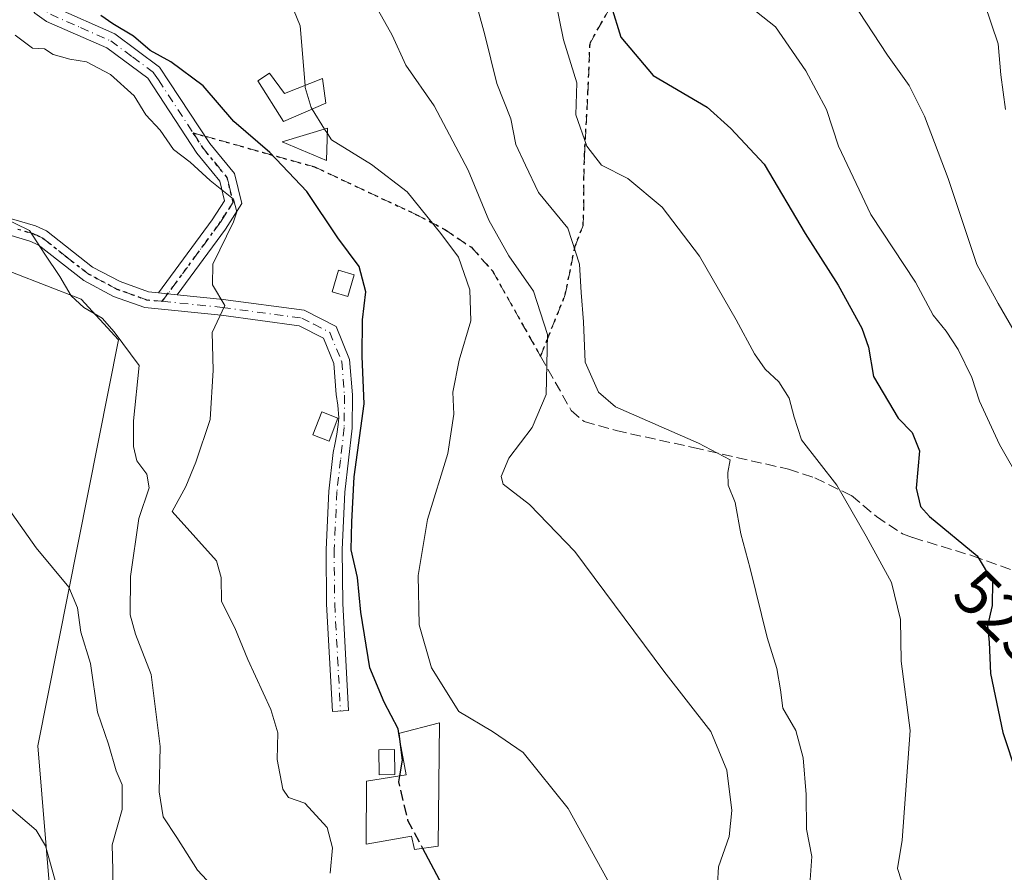
# Model space of a CAD drawing. Units: metres. Extents: x 580213 to 583654, y 4724266 to 4726624.
# Drawn here: x 580959 to 581112, y 4724857 to 4724990 of the extents above; entities that cross this region are included whole.
import ezdxf
from ezdxf.enums import TextEntityAlignment as Align

# ---------------------------------------------------------------- set-up
doc = ezdxf.new("R2010")
doc.units = ezdxf.units.M
doc.header["$MEASUREMENT"] = 0
for name, pattern in [('DGN Style 3', [2.307223458686699, 1.648016756204785, -0.6592067024819142]), ('DGN Style 4', [2.6384748266838614, 1.318413404963828, -0.6592067024819142, 0.001648016756204785, -0.6592067024819142]), ('DGN Style 5', [1.1536117293433497, 0.4944050268614355, -0.6592067024819142])]:
    doc.linetypes.add(name, pattern=pattern)
for name, color, linetype, lineweight in [('Camino Cxs', 7, 'Continuous', 0), ('Camino eje', 30, 'DGN Style 4', 13), ('Cultivos herbáceos CxS', 92, 'Continuous', 0), ('Curva de nivel maestra', 30, 'Continuous', 30), ('Curva de nivel maestra oculto', 30, 'DGN Style 3', 30), ('Curva de nivel normal', 30, 'Continuous', 0), ('Edificación Cxs', 1, 'Continuous', 13), ('Edificación ligera Cxs', 1, 'Continuous', 0), ('Estanque Cxs', 5, 'Continuous', 0), ('Matorral CxS', 135, 'Continuous', 0), ('Ruta', 7, 'DGN Style 5', 30), ('Rótulo de curva de nivel directora', 7, 'Continuous', 0), ('Senda', 7, 'DGN Style 3', 0), ('Senda no paivmentada conexión', 7, 'DGN Style 3', 0)]:
    doc.layers.add(name, color=color, linetype=linetype, lineweight=lineweight)
doc.styles.add('Style-Arial', font='txt')

msp = doc.modelspace()

# ---------------------------------------------------------------- linework, layer by layer
at = {"layer": 'Camino Cxs', "color": 7, "linetype": 'Continuous', "lineweight": 0, "extrusion": (-0.2022536283844844, 0.02031634203464901, 0.9791224213813317), "elevation": -21027.72705447106, "flags": 128}
msp.add_lwpolyline([(-4759355.593829633, 103719.2125647458), (-4759355.593829633, 103722.1790412902)], dxfattribs=at)
msp.add_lwpolyline([(-4759355.593829633, 103719.2125647458), (-4759355.593829633, 103722.1790412902)], dxfattribs=at)
at = {"layer": 'Camino Cxs', "color": 7, "linetype": 'Continuous', "lineweight": 0}
for points in [[(580980.8501000004, 4724947.2501, 494.4361000000063), (580989.1901000004, 4724958.5801, 496.7210000000051), (580991.1101000002, 4724961.540100001, 496.9268000000012), (580990.3501000004, 4724964.610099999, 497.1536000000052), (580986.7801000001, 4724968.960100001, 498.0457000000025), (580979.1901000004, 4724980.5801, 501.2256999999955), (580972.8101000004, 4724985.290100001, 501.1671999999963), (580963.4700999996, 4724989.4101, 500.1420000000071), (580961.6801000005, 4724990.690099999, 500.2272999999987), (580960.3300999999, 4724992.520099999, 500.8923999999971), (580959.6001000004, 4724994.7301, 500.8824000000022), (580959.8501000004, 4724998.0601, 500.8671999999933), (580965.3501000004, 4725007.110099999, 501.5751000000019), (580971.5900999998, 4725013.7501, 503.1008000000002), (580978.2997000003, 4725018.7457, 505.0737999999984)], [(580964.7100999998, 4724991.590100001, 501.8184999999939), (580974.0701000001, 4724987.470100001, 503.0280999999959), (580981.0100999996, 4724982.300100001, 503.4789000000019), (580982.5301000001, 4724980.030099999, 503.0451999999932), (580988.8000999996, 4724970.440099999, 499.7030999999988), (580992.6401000004, 4724965.7601, 497.9749000000011), (580993.8000999996, 4724961.100099999, 497.9958000000043), (580991.2500999998, 4724957.1601, 497.9337999999989), (580983.7401000002, 4724946.959799999, 495.0390999999945), (580980.8501000004, 4724947.2501, 494.4361000000063), (580989.1901000004, 4724958.5801, 496.7210000000051), (580991.1101000002, 4724961.540100001, 496.9268000000012), (580990.3501000004, 4724964.610099999, 497.1536000000052), (580986.7801000001, 4724968.960100001, 498.0457000000025), (580979.1901000004, 4724980.5801, 501.2256999999955), (580972.8101000004, 4724985.290100001, 501.1671999999963), (580963.4700999996, 4724989.4101, 500.1420000000071), (580961.6801000005, 4724990.690099999, 500.2272999999987)], [(580964.7100999998, 4724991.590100001, 501.8184999999939), (580974.0701000001, 4724987.470100001, 503.0280999999959), (580981.0100999996, 4724982.300100001, 503.4789000000019), (580982.5301000001, 4724980.030099999, 503.0451999999932), (580988.8000999996, 4724970.440099999, 499.7030999999988), (580992.6401000004, 4724965.7601, 497.9749000000011), (580993.8000999996, 4724961.100099999, 497.9958000000043), (580991.2500999998, 4724957.1601, 497.9337999999989), (580983.7401000002, 4724946.959799999, 495.0390999999945)], [(580956.7901, 4724959.130100001, 492.7029000000039), (580961.7500999998, 4724957.640100001, 493.3162000000011), (580963.4501, 4724956.9001, 493.5767999999953), (580970.6201, 4724951.2601, 493.688599999994), (580974.8901000004, 4724948.9901, 493.9759999999952), (580979.2901, 4724947.4101, 494.2602999999945), (580980.8501000004, 4724947.2501, 494.4361000000063), (580983.7401000002, 4724946.959799999, 495.0390999999945), (580990.9001000002, 4724946.2401, 497.6754999999976), (581003.4600999998, 4724944.540100001, 499.2651999999944), (581008.4200999998, 4724942.0101, 499.7489999999962), (581010.5301000001, 4724936.880100001, 500.8062000000064), (581010.9700999996, 4724931.4001, 501.372199999998), (581010.9301000005, 4724926.2401, 501.4726999999984), (581009.8000999996, 4724916.280099999, 501.107799999998), (581009.3701, 4724907.380100001, 501.2195000000065), (581009.4600999998, 4724898.9901, 500.9413000000059), (581010.3501000004, 4724882.380100001, 505.6092000000062), (581007.8601000002, 4724882.2501, 507.7520999999979), (581006.9600999998, 4724898.9001, 500.3135000000038), (581006.8701, 4724907.420100001, 500.6489000000002), (581007.3101000004, 4724916.4801, 500.0696999999927), (581007.9833000004, 4724922.443, 499.9437999999937), (581008.2489, 4724923.723099999, 500.1364999999933), (581008.5135000005, 4724925.323899999, 500.332899999994), (581008.7251000004, 4724926.818800001, 500.4839999999967), (581008.8442000002, 4724927.837400001, 500.5298999999941), (581008.6986999996, 4724929.795299999, 500.2948000000034), (581008.4559000004, 4724931.487199999, 500.0161999999983), (581008.0701000001, 4724936.290100001, 499.3110000000015), (581006.4600999998, 4724940.210100001, 498.9919999999984), (581002.7001, 4724942.120100001, 498.7360000000045), (580990.6001000004, 4724943.7601, 497.5748000000021), (580978.7301000003, 4724944.950099999, 493.6376000000019), (580973.8701, 4724946.700099999, 492.8913999999932), (580969.2600999996, 4724949.1501, 492.2866999999969), (580962.1501000002, 4724954.7301, 492.0565999999963), (580960.8901000004, 4724955.290100001, 491.9538999999932), (580956.2401000002, 4724956.6801, 491.1331000000064)], [(580956.7901, 4724959.130100001, 492.7029000000039), (580961.7500999998, 4724957.640100001, 493.3162000000011), (580963.4501, 4724956.9001, 493.5767999999953), (580970.6201, 4724951.2601, 493.688599999994), (580974.8901000004, 4724948.9901, 493.9759999999952), (580979.2901, 4724947.4101, 494.2602999999945), (580980.8501000004, 4724947.2501, 494.4361000000063)], [(580983.7401000002, 4724946.959799999, 495.0390999999945), (580990.9001000002, 4724946.2401, 497.6754999999976), (581003.4600999998, 4724944.540100001, 499.2651999999944), (581008.4200999998, 4724942.0101, 499.7489999999962), (581010.5301000001, 4724936.880100001, 500.8062000000064), (581010.9700999996, 4724931.4001, 501.372199999998), (581010.9301000005, 4724926.2401, 501.4726999999984), (581009.8000999996, 4724916.280099999, 501.107799999998), (581009.3701, 4724907.380100001, 501.2195000000065), (581009.4600999998, 4724898.9901, 500.9413000000059), (581010.3501000004, 4724882.380100001, 505.6092000000062), (581007.8601000002, 4724882.2501, 507.7520999999979), (581006.9600999998, 4724898.9001, 500.3135000000038), (581006.8701, 4724907.420100001, 500.6489000000002), (581007.3101000004, 4724916.4801, 500.0696999999927), (581007.9833000004, 4724922.443, 499.9437999999937), (581008.2489, 4724923.723099999, 500.1364999999933), (581008.5135000005, 4724925.323899999, 500.332899999994), (581008.7251000004, 4724926.818800001, 500.4839999999967), (581008.8442000002, 4724927.837400001, 500.5298999999941), (581008.6986999996, 4724929.795299999, 500.2948000000034), (581008.4559000004, 4724931.487199999, 500.0161999999983), (581008.0701000001, 4724936.290100001, 499.3110000000015), (581006.4600999998, 4724940.210100001, 498.9919999999984), (581002.7001, 4724942.120100001, 498.7360000000045), (580990.6001000004, 4724943.7601, 497.5748000000021), (580978.7301000003, 4724944.950099999, 493.6376000000019), (580973.8701, 4724946.700099999, 492.8913999999932), (580969.2600999996, 4724949.1501, 492.2866999999969), (580962.1501000002, 4724954.7301, 492.0565999999963), (580960.8901000004, 4724955.290100001, 491.9538999999932), (580956.2401000002, 4724956.6801, 491.1331000000064)]]:
    msp.add_polyline3d(points, dxfattribs=at)
at = {"layer": 'Camino eje', "color": 30, "linetype": 'DGN Style 4', "lineweight": 13}
for points in [[(580978.9700999996, 4725017.6851, 504.6343999999954), (580975.5251000002, 4725015.120100001, 504.3279000000039), (580972.4250999996, 4725012.815099999, 503.4557000000059), (580966.3501000004, 4725006.350099999, 502.4170000000013), (580961.0751, 4724997.670100001, 501.4440999999933), (580960.8651000002, 4724994.8851, 501.1542999999947), (580961.4550999999, 4724993.100099999, 501.0427999999956), (580961.8901000004, 4724992.505100001, 500.9918000000035), (580962.5651000004, 4724991.590100001, 500.6769999999961), (580964.0900999998, 4724990.5001, 500.952099999995), (580968.7600999996, 4724988.440099999, 501.7231000000029), (580973.4401000004, 4724986.380100001, 502.116599999994), (580976.8350999998, 4724983.8751, 501.8349000000017), (580980.1001000004, 4724981.440099999, 502.3551000000007), (580980.8601000002, 4724980.3051, 502.1377999999968), (580986.2225000003, 4724972.0975, 499.7520999999979)], [(580986.2225000003, 4724972.0975, 499.7520999999979), (580987.7901, 4724969.700099999, 498.7375999999931), (580991.4951, 4724965.1851, 497.5341000000044), (580991.8750999998, 4724963.6501, 497.1619000000064), (580992.4550999999, 4724961.3201, 497.3220000000001), (580991.1801000005, 4724959.350099999, 497.468200000003), (580990.2200999996, 4724957.870100001, 497.3203999999969), (580981.4345000006, 4724945.936100001, 494.3089999999939)], [(580981.4345000006, 4724945.936100001, 494.3089999999939), (580979.0100999996, 4724946.1801, 493.9575000000041), (580976.5800999999, 4724947.0551, 493.6830999999948), (580974.3800999997, 4724947.845100001, 493.2994999999937), (580969.9401000004, 4724950.2051, 492.975900000005), (580966.3850999996, 4724952.995100001, 492.820200000002), (580962.8000999996, 4724955.815099999, 492.7992999999988), (580961.9501, 4724956.1851, 492.6870999999956), (580961.3201000001, 4724956.465100001, 492.6083000000072), (580958.9951, 4724957.1601, 492.0875999999989)], [(580981.4345000006, 4724945.936100001, 494.3089999999939), (580990.7500999998, 4724945.0001, 497.6233000000066), (581003.0800999999, 4724943.3301, 498.9563000000053), (581004.9600999998, 4724942.3751, 498.9584999999934), (581007.4401000004, 4724941.110099999, 499.1117999999988), (581009.3000999996, 4724936.585100001, 500.0531000000047), (581009.7200999996, 4724931.3551, 500.7048000000068), (581009.6801000005, 4724926.3201, 500.9021999999969), (581009.1151000002, 4724921.340100001, 500.607799999998), (581008.5551000005, 4724916.380100001, 500.5393999999943), (581008.1201, 4724907.4001, 500.7761000000028), (581008.2100999998, 4724898.9451, 500.5212999999931), (581008.6601, 4724890.620100001, 503.5853999999963), (581009.1051000003, 4724882.315099999, 506.6778999999952)]]:
    msp.add_polyline3d(points, dxfattribs=at)
at = {"layer": 'Cultivos herbáceos CxS', "color": 92, "linetype": 'Continuous', "lineweight": 0}
for points in [[(580961.2407000001, 4725097.878500001, 506.9213000000018), (580970.5559, 4725053.5097, 503.732999999993), (580972.4704999998, 4725022.094500001, 499.8491999999969), (580949.0730999997, 4724992.0659, 494.8643000000012), (580938.0197000002, 4724977.3281, 491.9103999999934), (580933.5976999998, 4724961.8531, 490.2136000000028), (580947.4703000002, 4724954.573899999, 488.5708000000013), (580968.8620999996, 4724946.2597, 489.8056999999972), (580974.6630999995, 4724939.943299999, 489.844299999997), (580962.1327000001, 4724876.9287, 481.7480999999971), (580966.5538999997, 4724823.126499999, 476.7813000000024), (580955.3492999999, 4724776.9957, 470.4176000000007), (580967.4594999999, 4724753.624500001, 469.2326999999932), (580982.1974999999, 4724751.411900001, 471.0531999999948), (581012.4106999999, 4724764.683900001, 476.4128999999957), (581040.0043000003, 4724759.386499999, 478.8176999999997), (581040.6732999999, 4724759.258500001, 478.9082000000053), (581050.0028999997, 4724745.815099999, 478.0322000000015), (581047.7805000005, 4724732.2415, 477.5546000000032), (581025.6885000002, 4724720.5977, 474.007700000002)], [(580947.4703000002, 4724954.573899999, 488.5708000000013), (580968.8620999996, 4724946.2597, 489.8056999999972), (580974.6630999995, 4724939.943299999, 489.844299999997), (580962.1327000001, 4724876.9287, 481.7480999999971), (580966.5538999997, 4724823.126499999, 476.7813000000024), (580955.3492999999, 4724776.9957, 470.4176000000007), (580967.4594999999, 4724753.624500001, 469.2326999999932), (580982.1974999999, 4724751.411900001, 471.0531999999948), (581012.4106999999, 4724764.683900001, 476.4128999999957), (581040.0043000003, 4724759.386499999, 478.8176999999997), (581040.6732999999, 4724759.258500001, 478.9082000000053), (581050.0028999997, 4724745.815099999, 478.0322000000015), (581047.7805000005, 4724732.2415, 477.5546000000032), (581025.6885000002, 4724720.5977, 474.007700000002), (580983.6710999999, 4724714.5471, 468.1432000000059), (580934.0897000004, 4724727.791099999, 468.164499999999)]]:
    msp.add_polyline3d(points, dxfattribs=at)
at = {"layer": 'Curva de nivel maestra', "color": 30, "linetype": 'Continuous', "lineweight": 30, "flags": 128}
for points, elevation in [([(581051.1399999997, 4724991.8101), (581052.6100000005, 4724986.970100001), (581057.6600000003, 4724980.9901), (581066.0099999999, 4724976.100099999), (581069.6900000004, 4724972.780099999), (581074.8700000001, 4724967.2401), (581081.2699999996, 4724956.4801), (581086.3899999997, 4724948.4301), (581090.0300000003, 4724941.780099999), (581091.0599999996, 4724938.8201), (581091.8499999996, 4724934.280099999), (581095.7000000002, 4724927.790100001), (581097.8399999999, 4724925.590100001), (581098.9900000002, 4724922.7401), (581098.4600000001, 4724916.940099999), (581099.1399999997, 4724914.0801), (581100.5599999996, 4724912.540100001), (581107.9400000004, 4724906.420100001), (581110.3499999996, 4724902.440099999), (581110.2800000003, 4724898.710100001), (581109.5700000003, 4724895.530099999), (581109.8200000003, 4724893.030099999), (581110.0199999996, 4724888.1501), (581111.9500000002, 4724879.0001), (581114.1299999999, 4724872.420100001)], 525), ([(581018.1513999999, 4724878.8137), (581018.0599999996, 4724879.530099999), (581015.9000000004, 4724883.700099999), (581013.6500000004, 4724889.020099999), (581012.2599999999, 4724897.6801), (581011.7599999999, 4724903.040100001), (581010.7699999996, 4724907.370100001), (581010.8600000005, 4724911.700099999), (581011.2199999997, 4724918.700099999), (581012.7599999999, 4724930.040100001), (581012.4500000002, 4724937.370100001), (581012.5300000003, 4724943.050100001), (581013.0300000003, 4724947.4101), (581012, 4724951.3201), (581008.6900000004, 4724955.780099999), (581003.8899999997, 4724962.970100001), (580998.1200000001, 4724969.040100001), (580992.5700000003, 4724973.880100001), (580987.79, 4724979.390100001), (580982.7800000003, 4724983.100099999), (580979.5800000001, 4724984.870100001), (580976.9500000002, 4724987.130100001), (580973.79, 4724989.020099999), (580971.9100000003, 4724990.300100001)], 500), ([(581018.2591000004, 4724877.9693), (581018.6799999997, 4724874.670100001), (581018.2701000003, 4724872.2611)], 500), ([(581021.8458000004, 4724861.000800001), (581025.7100000001, 4724853.710100001)], 500)]:
    msp.add_lwpolyline(points, dxfattribs=dict(at, elevation=elevation))
at = {"layer": 'Curva de nivel maestra oculto', "color": 30, "linetype": 'DGN Style 3', "lineweight": 30, "elevation": 500, "flags": 128}
for points in [[(581018.1513999999, 4724878.8137), (581018.2591000004, 4724877.9693)], [(581018.2701000003, 4724872.2611), (581018.1100000005, 4724871.3201), (581019.5300000003, 4724865.370100001), (581021.8458000004, 4724861.000800001)]]:
    msp.add_lwpolyline(points, dxfattribs=at)
at = {"layer": 'Curva de nivel normal', "color": 30, "linetype": 'Continuous', "lineweight": 0, "flags": 128}
for points, elevation in [([(581003.6054999996, 4724979.464299999), (581002.8600000005, 4724988.7301), (581000.2100000001, 4724995.2401), (580996.0300000003, 4725000.0701), (580994.5199999996, 4725004.020099999), (580993.5700000003, 4725010.140100001), (580991.2000000002, 4725016.0601), (580990.8799999999, 4725019.600099999), (580991.7000000002, 4725023.380100001), (580991.6399999997, 4725027.2301), (580990.8399999999, 4725031.1801), (580991.3200000003, 4725036.7501), (580990.7699999996, 4725039.540100001), (580989, 4725042.840100001), (580988.5099999999, 4725047.600099999), (580987.2599999999, 4725052.8101), (580983.8200000003, 4725055.7301), (580975.6600000003, 4725058.460100001), (580970.6200000001, 4725062.0601), (580965.54, 4725069.300100001), (580960.1399999997, 4725079.9101), (580951.9500000002, 4725099.350099999)], 505), ([(581029.5800000001, 4724994.340100001), (581031.54, 4724987.3301), (581033.3799999999, 4724979.7401), (581035.54, 4724974.290100001), (581036.3099999996, 4724970.280099999), (581037.8200000003, 4724967.100099999), (581039.8600000005, 4724962.840100001), (581044.4000000004, 4724957.290100001), (581046.2300000004, 4724951.700099999), (581046.4600000001, 4724947.3301), (581046.8300000001, 4724942.7401), (581047.0899999999, 4724936.5101), (581049.1399999997, 4724931.840100001), (581051.7999999998, 4724929.540100001), (581064.6799999997, 4724923.9101), (581069.6200000001, 4724921.340100001), (581069.2199999997, 4724919.370100001), (581069.2699999996, 4724917.370100001), (581070.4000000004, 4724914.690099999), (581071.2699999996, 4724909.8201), (581072.7000000002, 4724904.450099999), (581075.3300000001, 4724893.7501), (581076.8499999996, 4724888.9001), (581077.4199999999, 4724885.5801), (581077.7999999998, 4724882.7401), (581079.7800000003, 4724879.300100001), (581080.9400000004, 4724875.040100001), (581081.4100000003, 4724869.370100001), (581081.4299999997, 4724863.970100001), (581082.2800000003, 4724859.7401), (581081.7400000002, 4724852.5001)], 515), ([(581067.6600000003, 4724855.420100001), (581067.7800000003, 4724858.110099999), (581069.4299999997, 4724862.8201), (581069.8799999999, 4724866.880100001), (581069.0999999996, 4724873.140100001), (581066.6200000001, 4724879.1601), (581059.2800000003, 4724888.520099999), (581045.4900000002, 4724907.090100001), (581038.4400000004, 4724914.4101), (581034.3399999999, 4724917.530099999), (581034.0599999996, 4724918.7301), (581035.2300000004, 4724921.5601), (581038.8499999996, 4724926.3201), (581041.0199999996, 4724931.460100001), (581041.2599999999, 4724940.800100001), (581039.0899999999, 4724947.5101), (581035.2400000002, 4724953.0001), (581032.1200000001, 4724958.540100001), (581028.9100000003, 4724966.3101), (581023.6299999999, 4724976.300100001), (581019.25, 4724982.610099999), (581017.1200000001, 4724987.270099999), (581014.0800000001, 4724992.720100001)], 510), ([(581096.1799999997, 4724855.940099999), (581095.5999999996, 4724857.850099999), (581096.3200000003, 4724862.280099999), (581097.5599999996, 4724879.280099999), (581096.1299999999, 4724890.050100001), (581096.04, 4724896.520099999), (581094.6699999999, 4724902.280099999), (581090.7000000002, 4724909.470100001), (581086.1500000004, 4724917.370100001), (581080.6699999999, 4724924.450099999), (581079.5599999996, 4724927.970100001), (581078.7800000003, 4724930.9001), (581077.1500000004, 4724933.420100001), (581075.0199999996, 4724935.4001), (581073.4000000004, 4724937.770099999), (581070.5199999996, 4724943.0801), (581064.8499999996, 4724952.940099999), (581059.0599999996, 4724960.540100001), (581053.6900000004, 4724964.9901), (581049.6500000004, 4724967.0801), (581047.3499999996, 4724970.020099999), (581045.6600000003, 4724974.870100001), (581045.7800000003, 4724979.870100001), (581043.7100000001, 4724986.540100001), (581042.5099999999, 4724992.6501)], 520), ([(581071.7199999997, 4724992.460100001), (581076.6399999997, 4724988.5801), (581081.3499999996, 4724981.710100001), (581084.5599999996, 4724975.700099999), (581086.4000000004, 4724970.040100001), (581091.4299999997, 4724959.420100001), (581098.3600000005, 4724948.920100001), (581101.0999999996, 4724943.7601), (581103.1200000001, 4724941.290100001), (581105.0099999999, 4724938.440099999), (581107.1200000001, 4724934.130100001), (581108.3300000001, 4724930.4101), (581111.4000000004, 4724923.720100001), (581114.8899999997, 4724917.640100001)], 530), ([(581114.8200000003, 4724939.350099999), (581111.2199999997, 4724945.610099999), (581107.8899999997, 4724951.640100001), (581103.4600000001, 4724965.020099999), (581099.7800000003, 4724974.700099999), (581097.3700000001, 4724979.460100001), (581094.04, 4724984.140100001), (581088.5099999999, 4724992.610099999)], 535), ([(581109.0800000001, 4724992.1801), (581111.2000000002, 4724985.9301), (581111.6200000001, 4724981.0801), (581112.3399999999, 4724975.7301)], 540), ([(580958.6100000005, 4724987.270099999), (580961.2999999998, 4724985.220100001), (580963.1699999999, 4724985.130100001), (580964.5, 4724984.2601), (580967.0800000001, 4724983.520099999), (580969.6900000004, 4724983.130100001), (580973.4000000004, 4724981.1601), (580977.0899999999, 4724977.840100001), (580978.9000000004, 4724974.9001), (580981.1299999999, 4724972.520099999), (580983.2000000002, 4724969.530099999), (580985.7699999996, 4724967.530099999), (580988.8799999999, 4724964.690099999), (580992.5, 4724961.8101), (580993.0199999996, 4724959.8301), (580992.4800000004, 4724958.290100001), (580989.2800000003, 4724951.710100001), (580989.2599999999, 4724948.4801), (580991.1299999999, 4724945.270099999), (580989.2000000002, 4724941.0801), (580989.3200000003, 4724935.2301), (580988.8600000005, 4724927.5701), (580986.6500000004, 4724920.9801), (580985.0800000001, 4724917.190099999), (580982.9800000004, 4724913.3201), (580986.6299999999, 4724909.210100001), (580989.8499999996, 4724905.6601), (580990.5899999999, 4724903.040100001), (580990.6100000005, 4724899.340100001), (580992.7300000004, 4724895.2401), (580994.7300000004, 4724890.300100001), (580998.3099999996, 4724882.5601), (580999.3600000005, 4724878.940099999), (580999.2599999999, 4724874.790100001), (581000.1799999997, 4724870.200099999), (581001.0499999998, 4724868.870100001), (581003.5800000001, 4724867.9901), (581007.0199999996, 4724864.220100001), (581007.8600000005, 4724861.0601), (581007.5, 4724857.120100001)], 495), ([(581004.6940000001, 4724975.775699999), (581004.54, 4724976.020099999), (581003.6299999999, 4724979.1601), (581003.6054999996, 4724979.464299999)], 505), ([(581006.6432999996, 4724972.681500001), (581004.6940000001, 4724975.775699999)], 505), ([(581007.0738000004, 4724971.998199999), (581006.6432999996, 4724972.681500001)], 505), ([(581051.9400000004, 4724853.550100001), (581044.4500000002, 4724867.200099999), (581037.4600000001, 4724875.890100001), (581032.7300000004, 4724879.130100001), (581027.4900000002, 4724882.2401), (581023.25, 4724889.0101), (581021.3399999999, 4724895.700099999), (581021.1399999997, 4724903.370100001), (581022.6399999997, 4724912.040100001), (581025.7800000003, 4724922.300100001), (581026.7000000002, 4724928.4301), (581026.5700000003, 4724931.8301), (581027.5499999998, 4724936.8101), (581029.3600000005, 4724942.9001), (581029.1799999997, 4724947.720100001), (581027.4100000003, 4724952.790100001), (581024.6799999997, 4724956.450099999), (581019.4600000001, 4724962.920100001), (581013.9400000004, 4724967.190099999), (581007.6900000004, 4724971.020099999), (581007.0738000004, 4724971.998199999)], 505), ([(580991.2199999997, 4724853.020099999), (580986.9000000004, 4724857.620100001), (580983.6900000004, 4724862.6801), (580981.5599999996, 4724865.860099999), (580980.9400000004, 4724869.770099999), (580981.0999999996, 4724876.8201), (580979.7400000002, 4724887.9901), (580977.2800000003, 4724894.2401), (580976.4800000004, 4724897.2301), (580976.5300000003, 4724903.220100001), (580977.8099999996, 4724912.200099999), (580979.3799999999, 4724916.9801), (580979.0300000003, 4724919.110099999), (580977.4900000002, 4724921.1801), (580976.9600000001, 4724923.380100001), (580976.9500000002, 4724927.380100001), (580977.8700000001, 4724935.960100001), (580973.9600000001, 4724941.200099999), (580972.0999999996, 4724943.3101), (580969.2599999999, 4724944.9801), (580967.29, 4724946.790100001), (580965.5199999996, 4724949.790100001), (580963.1900000004, 4724953.280099999), (580960.8399999999, 4724956.9301), (580956.4699999997, 4724959.040100001)], 490), ([(580952.5199999996, 4724920.850099999), (580961.8600000005, 4724907.6501), (580966.9199999999, 4724901.550100001), (580968.2699999996, 4724898.3301), (580968.7999999998, 4724894.5601), (580970.2800000003, 4724889.700099999), (580971.3600000005, 4724882.120100001), (580973.0800000001, 4724877.170100001), (580974.2999999998, 4724873.040100001), (580975.2199999997, 4724870.870100001), (580975.1900000004, 4724867.0001), (580973.6600000003, 4724861.540100001), (580973.7800000003, 4724857.6601), (580973.7400000002, 4724854.940099999)], 485), ([(580956.2800000003, 4724868.600099999), (580961.8399999999, 4724863.840100001), (580963.2999999998, 4724861.380100001), (580966.6399999997, 4724849.460100001)], 480)]:
    msp.add_lwpolyline(points, dxfattribs=dict(at, elevation=elevation))
at = {"layer": 'Edificación Cxs', "color": 1, "linetype": 'Continuous', "lineweight": 13, "elevation": 506.0614999999962, "flags": 128}
msp.add_lwpolyline([(581024.4600999998, 4724880.4801), (581024.2500999998, 4724861.3301), (581020.6001000004, 4724860.8301), (581020.1201, 4724862.860099999), (581013.0701000001, 4724861.640100001), (581013.1700999998, 4724871.440099999), (581019.3201000001, 4724872.4301), (581018.1001000004, 4724878.800100001)], close=True, dxfattribs=at)
at = {"layer": 'Edificación Cxs', "color": 1, "linetype": 'Continuous', "lineweight": 13}
msp.add_polyline3d([(581024.4600999998, 4724880.4801, 506.0614999999962), (581024.2500999998, 4724861.3301, 502.6502000000037), (581020.6001000004, 4724860.8301, 502.0166999999929), (581020.1201, 4724862.860099999, 501.6100000000006), (581013.0701000001, 4724861.640100001, 501.770399999994), (581013.1700999998, 4724871.440099999, 500.3304000000062), (581019.3201000001, 4724872.4301, 501.3757999999943), (581018.1001000004, 4724878.800100001, 501.9983000000066), (581024.4600999998, 4724880.4801, 506.0614999999962)], dxfattribs=at)
at = {"layer": 'Edificación ligera Cxs', "color": 1, "linetype": 'Continuous', "lineweight": 0, "elevation": 508.847299999994, "flags": 128}
msp.add_lwpolyline([(580998.1001000004, 4724981.360099999), (581000.4200999998, 4724978.190099999), (581006.3201000001, 4724980.550100001), (581006.8201000001, 4724976.690099999), (581000.2401000002, 4724973.860099999), (580996.2801000001, 4724980.190099999)], close=True, dxfattribs=at)
at = {"layer": 'Edificación ligera Cxs', "color": 1, "linetype": 'Continuous', "lineweight": 0, "extrusion": (-0.3712332982775122, -0.4140409623842028, 0.8311172719405865), "elevation": -2171598.354794153, "flags": 128}
msp.add_lwpolyline([(-2721658.270336628, 3246486.486217941), (-2721655.0382674, 3246481.860587629), (-2721662.090801072, 3246478.906427742), (-2721658.270336628, 3246486.486217941)], dxfattribs=at)
at = {"layer": 'Edificación ligera Cxs', "color": 1, "linetype": 'Continuous', "lineweight": 0}
for points in [[(580998.1001000004, 4724981.360099999, 507.2326999999932), (581000.4200999998, 4724978.190099999, 507.0963000000047), (581006.3201000001, 4724980.550100001, 508.6539000000049), (581006.8201000001, 4724976.690099999, 508.847299999994), (581000.2401000002, 4724973.860099999, 506.5103999999993), (580996.2801000001, 4724980.190099999, 506.9882000000071), (580998.1001000004, 4724981.360099999, 507.2326999999932)], [(581011.2500999998, 4724950.0701, 501.8950000000041), (581010.2500999998, 4724946.670100001, 501.1045000000013), (581007.8201000001, 4724947.390100001, 500.0920000000042), (581008.8201000001, 4724950.790100001, 501.2804000000033), (581011.2500999998, 4724950.0701, 501.8950000000041)], [(581008.7100000001, 4724927.811699999, 500.4731999999931), (581007.3553999999, 4724924.1942, 499.7810000000027), (581004.8201000001, 4724925.1801, 499.7909999999974), (581006.2200999996, 4724928.780099999, 499.8200999999972), (581008.7100000001, 4724927.811699999, 500.4731999999931)]]:
    msp.add_polyline3d(points, dxfattribs=at)
for points in [[(581007.1001000004, 4724972.8201, 509.099000000002), (581006.9401000004, 4724967.800100001, 509.099000000002), (581000.0500999996, 4724970.6801, 509.099000000002)], [(581011.2500999998, 4724950.0701, 501.8950000000041), (581010.2500999998, 4724946.670100001, 501.8950000000041), (581007.8201000001, 4724947.390100001, 501.8950000000041), (581008.8201000001, 4724950.790100001, 501.8950000000041)], [(581008.7100000001, 4724927.811699999, 500.4731999999931), (581007.3553999999, 4724924.1942, 500.4731999999931), (581004.8201000001, 4724925.1801, 500.4731999999931), (581006.2200999996, 4724928.780099999, 500.4731999999931)]]:
    msp.add_3dface(points, dxfattribs=at)
at = {"layer": 'Estanque Cxs', "color": 5, "linetype": 'Continuous', "lineweight": 0}
msp.add_polyline3d([(581017.5201000003, 4724872.440099999, 499.553700000004), (581015.1300999997, 4724872.4101, 498.6830000000046), (581015.0800999999, 4724876.300100001, 499.0780999999988), (581017.4700999996, 4724876.3301, 499.9428999999946), (581017.5201000003, 4724872.440099999, 499.553700000004)], dxfattribs=at)
msp.add_3dface([(581017.5201000003, 4724872.440099999, 499.553700000004), (581015.1300999997, 4724872.4101, 498.6830000000046), (581015.0800999999, 4724876.300100001, 499.0780999999988), (581017.4700999996, 4724876.3301, 499.9428999999946)], dxfattribs=at)
at = {"layer": 'Matorral CxS', "color": 135, "linetype": 'Continuous', "lineweight": 0}
for points in [[(580961.2407000001, 4725097.878500001, 506.9213000000018), (580970.5559, 4725053.5097, 503.732999999993), (580972.4704999998, 4725022.094500001, 499.8491999999969), (580949.0730999997, 4724992.0659, 494.8643000000012), (580938.0197000002, 4724977.3281, 491.9103999999934), (580933.5976999998, 4724961.8531, 490.2136000000028), (580947.4703000002, 4724954.573899999, 488.5708000000013), (580968.8620999996, 4724946.2597, 489.8056999999972), (580974.6630999995, 4724939.943299999, 489.844299999997), (580962.1327000001, 4724876.9287, 481.7480999999971), (580966.5538999997, 4724823.126499999, 476.7813000000024), (580955.3492999999, 4724776.9957, 470.4176000000007), (580967.4594999999, 4724753.624500001, 469.2326999999932), (580982.1974999999, 4724751.411900001, 471.0531999999948), (581012.4106999999, 4724764.683900001, 476.4128999999957), (581040.0043000003, 4724759.386499999, 478.8176999999997), (581040.6732999999, 4724759.258500001, 478.9082000000053), (581050.0028999997, 4724745.815099999, 478.0322000000015), (581047.7805000005, 4724732.2415, 477.5546000000032), (581025.6885000002, 4724720.5977, 474.007700000002)], [(580966.5538999997, 4724823.126499999, 476.7813000000024), (580962.1327000001, 4724876.9287, 481.7480999999971), (580974.6630999995, 4724939.943299999, 489.844299999997), (580968.8620999996, 4724946.2597, 489.8056999999972), (580947.4703000002, 4724954.573899999, 488.5708000000013)]]:
    msp.add_polyline3d(points, dxfattribs=at)
at = {"layer": 'Ruta', "color": 7, "linetype": 'DGN Style 5', "lineweight": 30}
msp.add_polyline3d([(580958.9951, 4724957.1601, 492.0875999999989), (580961.3201000001, 4724956.465100001, 492.6083000000072), (580961.9501, 4724956.1851, 492.6870999999956), (580962.8000999996, 4724955.815099999, 492.7992999999988), (580966.3850999996, 4724952.995100001, 492.820200000002), (580969.9401000004, 4724950.2051, 492.975900000005), (580974.3800999997, 4724947.845100001, 493.2994999999937), (580976.5800999999, 4724947.0551, 493.6830999999948), (580979.0100999996, 4724946.1801, 493.9575000000041), (580981.4345000006, 4724945.936100001, 494.3089999999939), (580990.2200999996, 4724957.870100001, 497.3203999999969), (580991.1801000005, 4724959.350099999, 497.468200000003), (580992.4550999999, 4724961.3201, 497.3220000000001), (580991.8750999998, 4724963.6501, 497.1619000000064), (580991.4951, 4724965.1851, 497.5341000000044), (580987.7901, 4724969.700099999, 498.7375999999931), (580986.2225000003, 4724972.0975, 499.7520999999979), (580988.0509000003, 4724971.585999999, 500.065499999997), (581005.0500999996, 4724966.8301, 504.9894000000059), (581020.8101000004, 4724959.4301, 507.3739999999962), (581025.3101000004, 4724957.100099999, 507.9567999999999), (581029.4301000005, 4724954.3201, 508.6573999999965), (581032.7001, 4724950.6501, 509.0760000000009), (581040.1639, 4724937.413100001, 512.9345999999932), (581044.0077000001, 4724946.9845, 516.1006999999954), (581045.5075000003, 4724954.411699999, 518.2005999999965), (581046.7664999999, 4724957.717300001, 518.4379999999946), (581046.8913000004, 4724960.078700001, 518.9566000000051), (581046.8913000004, 4724964.841200001, 520.078800000003), (581046.9971000003, 4724968.756999999, 521.0381000000052), (581047.5263, 4724978.387900001, 522.265400000004), (581047.8437999999, 4724986.007900001, 524.6150000000052), (581050.8991, 4724991.4495, 526.936799999996)], dxfattribs=at)
at = {"layer": 'Senda', "color": 7, "linetype": 'DGN Style 3', "lineweight": 0}
for points in [[(581040.1639, 4724937.413100001, 512.9345999999932), (581044.0077000001, 4724946.9845, 516.1006999999954), (581045.5075000003, 4724954.411699999, 518.2005999999965), (581046.7664999999, 4724957.717300001, 518.4379999999946), (581046.8913000004, 4724960.078700001, 518.9566000000051), (581046.8913000004, 4724964.841200001, 520.078800000003), (581046.9971000003, 4724968.756999999, 521.0381000000052), (581047.5263, 4724978.387900001, 522.265400000004), (581047.8437999999, 4724986.007900001, 524.6150000000052), (581050.8991, 4724991.4495, 526.936799999996)], [(580988.0509000003, 4724971.585999999, 500.065499999997), (581005.0500999996, 4724966.8301, 504.9894000000059), (581020.8101000004, 4724959.4301, 507.3739999999962), (581025.3101000004, 4724957.100099999, 507.9567999999999), (581029.4301000005, 4724954.3201, 508.6573999999965), (581032.7001, 4724950.6501, 509.0760000000009), (581040.1639, 4724937.413100001, 512.9345999999932)], [(581040.1639, 4724937.413100001, 512.9345999999932), (581044.9301000005, 4724928.960100001, 514.0736999999936), (581046.9301000005, 4724927.2501, 514.0169000000024), (581051.8800999997, 4724925.870100001, 515.6959999999963), (581063.8601000002, 4724923.2301, 518.3248000000021), (581078.6601, 4724919.870100001, 521.1054000000004), (581082.7701000003, 4724918.520099999, 521.6030000000028), (581088.4501, 4724915.7601, 524.0865999999951), (581092.3000999996, 4724912.530099999, 525.7246000000014), (581096.3400999998, 4724909.8201, 525.1815999999963), (581097.9600999998, 4724909.2501, 525.2887999999948), (581107.2200999996, 4724906.4101, 526.8816999999982), (581135.9700999996, 4724896.020099999, 533.6649000000034), (581148.2200999996, 4724892.780099999, 540.1946000000025), (581178.4501, 4724885.280099999, 545.7121000000043), (581180.0037000002, 4724888.0461, 546.6772000000057), (581183.9725000003, 4724889.368899999, 549.5727000000043), (581193.8945000004, 4724890.361099999, 555.5182000000059), (581207.4543000003, 4724895.322100001, 558.6233999999968), (581218.6990999999, 4724906.5669, 557.5173000000068), (581228.5028999997, 4724908.240700001, 557.5535999999993)]]:
    msp.add_polyline3d(points, dxfattribs=at)
at = {"layer": 'Senda no paivmentada conexión', "color": 7, "linetype": 'DGN Style 3', "lineweight": 0, "extrusion": (-0.1568433181583336, 0.04387735580707152, 0.9866483422154337), "elevation": 116688.5545403003, "flags": 128}
msp.add_lwpolyline([(-4706793.079066258, -703838.940904677), (-4706793.079066258, -703837.0166130228)], dxfattribs=at)

# ---------------------------------------------------------------- texts
at = {"layer": 'Rótulo de curva de nivel directora', "color": 7, "linetype": 'Continuous', "lineweight": 0, "style": 'Style-Arial'}
msp.add_text('525', height=7.000000000000002, rotation=315.4681243796922, dxfattribs=at).set_placement((581111.8311660897, 4724896.932016025), align=Align.MIDDLE_CENTER)

doc.saveas('drawing.dxf')
